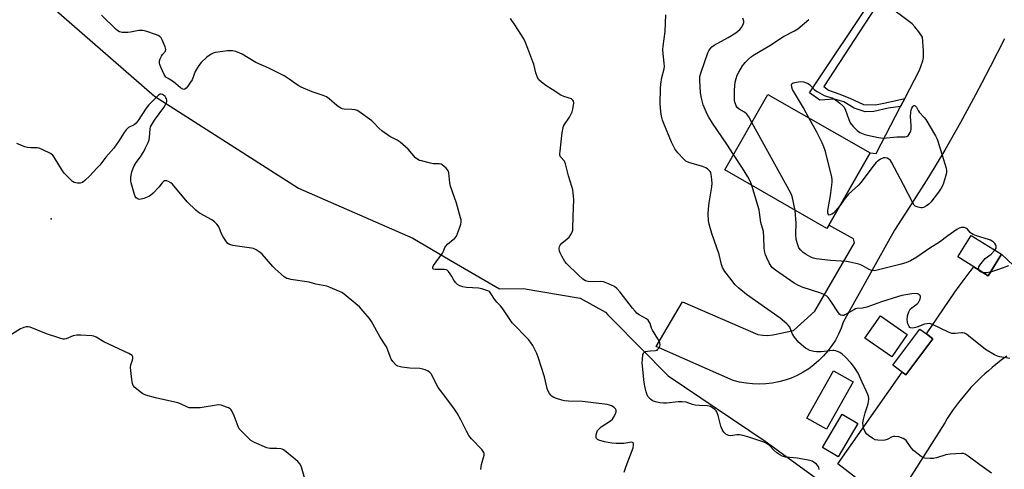
# Model space of a CAD drawing. Units: inches. Extents: x 1309762 to 1315762, y 521448 to 525448.
# Drawn here: x 1313032 to 1313444, y 524567 to 524755 of the extents above; entities that cross this region are included whole.
import ezdxf

# ---------------------------------------------------------------- set-up
doc = ezdxf.new("R2010")
doc.units = ezdxf.units.IN
doc.header["$MEASUREMENT"] = 0
for name, color, linetype in [('BLDG-Footprint', 5, 'Continuous'), ('ELEV-Spot Elevation', 7, 'Continuous'), ('NTRL-Trees', 3, 'Continuous'), ('TRANS-Driveway', 251, 'Continuous'), ('TRANS-Non Street Sidewalk', 7, 'Continuous'), ('TRANS-Parking Lot', 4, 'Continuous'), ('Undefined', 1, 'Continuous')]:
    doc.layers.add(name, color=color, linetype=linetype)

msp = doc.modelspace()

# ---------------------------------------------------------------- linework, layer by layer
at = {"layer": 'BLDG-Footprint'}
for points, elevation in [([(1313370.96, 524669.45), (1313370.14, 524668.01), (1313327.33, 524692.54), (1313345.47, 524724.2), (1313388.28, 524699.68)], 524.26), ([(1313443.3, 524657.23), (1313437.69, 524648.22), (1313431.64, 524652), (1313425.01, 524656.12), (1313430.62, 524665.13)], 523.86), ([(1313403.79, 524623.65), (1313397.31, 524614.29), (1313386.08, 524622.06), (1313392.56, 524631.42)], 521.35), ([(1313414.57, 524621.81), (1313403.2, 524606.64), (1313401.72, 524607.75), (1313397.76, 524610.73), (1313409.13, 524625.89), (1313411.86, 524623.84)], 521.08), ([(1313381.14, 524603.75), (1313370.03, 524583.95), (1313361.8, 524588.56), (1313372.91, 524608.37)], 519.11), ([(1313383.12, 524586.32), (1313374.93, 524572.35), (1313368.29, 524576.25), (1313376.48, 524590.22)], 519.28)]:
    msp.add_lwpolyline(points, close=True, dxfattribs=dict(at, elevation=elevation))
at = {"layer": 'ELEV-Spot Elevation'}
msp.add_point((1313045.17, 524672.07, 513.17), dxfattribs=at)
at = {"layer": 'NTRL-Trees'}
msp.add_polyline3d([(1312999.68, 524811.17, 0), (1313045.22, 524761.08, 0), (1313088.49, 524723.5, 0), (1313148.86, 524684.89, 0), (1313196.65, 524663.92, 0), (1313212.28, 524654.8, 0), (1313233.08, 524642.66, 0), (1313242.91, 524642.86, 0), (1313266.86, 524638.87, 0), (1313277.35, 524632.93, 0), (1313278.44, 524631.85, 0), (1313280.52, 524629.76, 0), (1313303.67, 524606.23, 0), (1313344.28, 524578.91, 0), (1313378.98, 524553.76, 0), (1313445.96, 524499.75, 0), (1313450.36, 524493.91, 0), (1313481.75, 524452.25, 0), (1313494.25, 524410.58, 0), (1313488.09, 524370.55, 0), (1313439.6, 524232.47, 0), (1313429.09, 524135.8, 0), (1313420.69, 524026.52, 0)], dxfattribs=at)
at = {"layer": 'TRANS-Driveway'}
msp.add_lwpolyline([(1313444.52, 524747.52), (1313438.6, 524735.69), (1313435.07, 524728.96), (1313432.45, 524723.96), (1313426.08, 524712.36), (1313419.49, 524700.88), (1313412.68, 524689.53), (1313405.65, 524678.32), (1313398.41, 524667.24), (1313377, 524628.81), (1313376.08, 524626.21), (1313374.97, 524623.68), (1313373.68, 524621.25), (1313372.2, 524618.92), (1313370.57, 524616.7), (1313368.76, 524614.62), (1313366.82, 524612.67), (1313364.73, 524610.87), (1313362.51, 524609.23), (1313360.18, 524607.77), (1313357.74, 524606.48), (1313355.21, 524605.37), (1313352.61, 524604.45), (1313349.95, 524603.73), (1313347.25, 524603.22), (1313344.51, 524602.9), (1313341.75, 524602.79), (1313339, 524602.88), (1313336.26, 524603.18), (1313333.55, 524603.68), (1313330.88, 524604.38), (1313298.63, 524618.51), (1313309.61, 524637.32), (1313341.17, 524623.59), (1313343.25, 524623.3), (1313345.34, 524623.24), (1313347.43, 524623.41), (1313356.12, 524625.23), (1313365.1, 524633.38), (1313381.76, 524662.02), (1313381.23, 524663.67), (1313370.96, 524669.45), (1313388.28, 524699.68), (1313390.83, 524699.41), (1313401.02, 524719.06), (1313402.78, 524722.45), (1313408.94, 524734.31), (1313410.27, 524738.21), (1313410.62, 524739.7), (1313410.65, 524742.55), (1313410.16, 524748.1), (1313408.67, 524750.38), (1313407, 524752.54), (1313405.91, 524753.77), (1313394.89, 524761.98)], dxfattribs=at)
at = {"layer": 'TRANS-Non Street Sidewalk'}
msp.add_lwpolyline([(1313392.52, 524763.85), (1313368.83, 524727.42), (1313370.85, 524726.01), (1313375.1, 524724.37), (1313379.77, 524722.62), (1313385.51, 524720), (1313390.52, 524719.84), (1313394.64, 524720.68), (1313402.78, 524722.45), (1313401.02, 524719.06), (1313395.77, 524718.34), (1313389.77, 524717.05), (1313386.23, 524716.81), (1313381.62, 524718.35), (1313377.3, 524721.11), (1313373.37, 524722.11), (1313367.24, 524721.76), (1313362.79, 524724.8), (1313390.14, 524765.72)], close=True, dxfattribs=at)
at = {"layer": 'TRANS-Parking Lot'}
msp.add_lwpolyline([(1313445.49, 524614.53), (1313443.19, 524612.79), (1313440.92, 524611.03), (1313439.34, 524609.75), (1313437.79, 524608.43), (1313436.26, 524607.08), (1313434.77, 524605.69), (1313433.31, 524604.27), (1313431.87, 524602.81), (1313430.47, 524601.33), (1313429.11, 524599.8), (1313427.78, 524598.25), (1313426.48, 524596.67), (1313425.22, 524595.06), (1313424, 524593.43), (1313422.82, 524591.76), (1313421.68, 524590.08), (1313420.58, 524588.37), (1313419.52, 524586.64), (1313397.48, 524551.81), (1313374.74, 524569.41), (1313401.72, 524607.75), (1313403.2, 524606.64), (1313414.57, 524621.81), (1313411.86, 524623.84), (1313423.7, 524641.28), (1313425.57, 524643.81), (1313430.13, 524649.96), (1313431.64, 524652), (1313437.69, 524648.23), (1313443.3, 524657.23), (1313453.26, 524647.85)], dxfattribs=at)
at = {"layer": 'Undefined'}
for points, elevation in [([(1313285.29, 524565.86), (1313286.05, 524568.38), (1313288.93, 524576.11), (1313289.14, 524577.23), (1313289.12, 524577.76), (1313289.01, 524578.19), (1313288.75, 524578.42), (1313288.35, 524578.47), (1313285.95, 524578.02), (1313285.07, 524577.94), (1313281.85, 524577.94), (1313280.12, 524578.09), (1313277.05, 524578.69), (1313274.6, 524579.35), (1313274.12, 524579.56), (1313273.74, 524579.84), (1313273.58, 524580.06), (1313273.46, 524580.5), (1313273.49, 524581.53), (1313273.74, 524582.59), (1313274.08, 524583.32), (1313274.56, 524583.97), (1313275.62, 524584.92), (1313279.46, 524587.46), (1313280.29, 524588.18), (1313280.83, 524588.81), (1313281.51, 524590.08), (1313281.89, 524591.14), (1313281.93, 524591.87), (1313281.63, 524592.48), (1313281.06, 524592.98), (1313279.89, 524593.67), (1313279.13, 524594), (1313278.13, 524594.27), (1313267.83, 524595.52), (1313261.9, 524595.68), (1313260.2, 524595.81), (1313259.07, 524596.06), (1313256.83, 524596.78), (1313255.74, 524597.2), (1313255.02, 524597.63), (1313254.46, 524598.23), (1313253.98, 524598.94), (1313253.28, 524600.2), (1313252.93, 524600.98), (1313251.81, 524605.87), (1313249.39, 524613.71), (1313248.64, 524615.59), (1313246.95, 524618.93), (1313246.02, 524620.36), (1313245.11, 524621.47), (1313238.38, 524628.53), (1313234.43, 524634.41), (1313233.37, 524635.65), (1313231.88, 524637.09), (1313230.85, 524638.39), (1313229.17, 524641.2), (1313228.79, 524641.55), (1313228.08, 524641.95), (1313225.66, 524642.76), (1313224.2, 524642.97), (1313219.13, 524643.27), (1313217.71, 524643.58), (1313216.35, 524644.05), (1313215.37, 524644.61), (1313214.56, 524645.43), (1313213.87, 524646.38), (1313213.08, 524647.88), (1313212.32, 524649.07), (1313211.64, 524649.96), (1313211.07, 524650.5), (1313210.61, 524650.73), (1313209.78, 524650.86), (1313206.02, 524650.79), (1313205.42, 524650.94), (1313205.08, 524651.28), (1313205.09, 524651.81), (1313205.42, 524652.45), (1313209.19, 524657.7), (1313209.56, 524658.47), (1313210.14, 524660), (1313210.5, 524660.63), (1313211.29, 524661.48), (1313214.26, 524663.95), (1313214.98, 524664.84), (1313215.45, 524665.91), (1313216.22, 524668.17), (1313216.75, 524669.87), (1313216.92, 524670.72), (1313216.91, 524671.57), (1313216.73, 524672.41), (1313214.96, 524678.56), (1313212.45, 524685.68), (1313212.17, 524687.11), (1313211.73, 524691.36), (1313211.49, 524692.14), (1313211.21, 524692.59), (1313210.67, 524693.21), (1313209.65, 524694.16), (1313208.99, 524694.65), (1313208.52, 524694.89), (1313207.73, 524695.06), (1313205.19, 524695.15), (1313204.05, 524695.32), (1313200.35, 524696.28), (1313199.52, 524696.54), (1313198.75, 524696.91), (1313197.89, 524697.66), (1313194.77, 524701.24), (1313191.4, 524704.17), (1313190.19, 524705.02), (1313187.04, 524706.59), (1313183.72, 524708.89), (1313182.42, 524710), (1313180.31, 524712.31), (1313179.49, 524713.1), (1313174.11, 524717.04), (1313173.36, 524717.43), (1313172.53, 524717.65), (1313171.09, 524717.83), (1313167.89, 524718.02), (1313167.05, 524718.17), (1313166.53, 524718.36), (1313165.82, 524718.78), (1313164.92, 524719.46), (1313161.69, 524722.28), (1313160.55, 524723.12), (1313159.22, 524723.69), (1313154.5, 524725.31), (1313149.88, 524727.15), (1313148.67, 524727.9), (1313144.96, 524730.6), (1313142.8, 524731.93), (1313136.43, 524735.17), (1313131, 524737.54), (1313125.17, 524740.97), (1313122.54, 524742.08), (1313121.19, 524742.45), (1313120.32, 524742.48), (1313119.15, 524742.38), (1313115.01, 524741.88), (1313113.86, 524741.67), (1313113.06, 524741.38), (1313112.3, 524740.99), (1313110.38, 524739.78), (1313108.11, 524737.59), (1313107.02, 524736.25), (1313105.59, 524733.74), (1313104.22, 524730.27), (1313103.61, 524729.28), (1313102.42, 524727.62), (1313101.71, 524726.76), (1313101.15, 524726.3), (1313100.74, 524726.23), (1313100.31, 524726.37), (1313099.41, 524726.94), (1313096.47, 524729.49), (1313094.18, 524730.78), (1313093.31, 524731.42), (1313092.94, 524731.83), (1313092.49, 524732.58), (1313091.11, 524735.57), (1313090.68, 524736.67), (1313090.55, 524737.22), (1313090.54, 524737.76), (1313090.64, 524738.29), (1313090.92, 524739.1), (1313091.41, 524740.14), (1313091.88, 524740.86), (1313093.07, 524742.34), (1313093.27, 524743.03), (1313093.04, 524744.08), (1313091.89, 524746.8), (1313091.35, 524747.81), (1313090.79, 524748.4), (1313090.06, 524748.79), (1313088.98, 524749.2), (1313084.83, 524750.63), (1313083.46, 524750.96), (1313081.88, 524750.97), (1313078.46, 524750.29), (1313077.3, 524750.16), (1313074.95, 524750.15), (1313073.85, 524750.36), (1313073.15, 524750.79), (1313072.5, 524751.34), (1313066.26, 524757.37)], 516), ([(1313366.93, 524567.08), (1313366.73, 524567.89), (1313366.53, 524568.38), (1313365.84, 524569.24), (1313364.44, 524570.3), (1313363.93, 524570.57), (1313363.11, 524570.84), (1313357.64, 524571.79), (1313352.9, 524572.25), (1313351.36, 524572.69), (1313350.4, 524573.21), (1313349.24, 524574.06), (1313347.92, 524575.19), (1313346.04, 524577.04), (1313345.13, 524577.77), (1313344.45, 524578.19), (1313343.28, 524578.69), (1313336.96, 524580.78), (1313334.96, 524581.32), (1313333.52, 524581.56), (1313332.4, 524581.53), (1313329.89, 524581.17), (1313329.1, 524581.23), (1313328.59, 524581.42), (1313327.88, 524581.88), (1313327.02, 524582.64), (1313326.65, 524583.07), (1313326.24, 524583.83), (1313325.75, 524585.2), (1313324.65, 524589.63), (1313324.06, 524591.23), (1313323.75, 524591.67), (1313323.17, 524592.23), (1313322.28, 524592.88), (1313321.33, 524593.42), (1313320.81, 524593.59), (1313319.94, 524593.72), (1313316.68, 524593.86), (1313314.97, 524594.04), (1313313.88, 524594.32), (1313311.19, 524595.19), (1313309.54, 524595.45), (1313307.83, 524595.41), (1313302.9, 524594.77), (1313301.77, 524594.77), (1313300.21, 524594.93), (1313298.39, 524595.36), (1313297.1, 524595.87), (1313296.19, 524596.56), (1313295.21, 524597.62), (1313294.81, 524598.32), (1313294.38, 524599.58), (1313294.03, 524601.24), (1313293.67, 524603.52), (1313292.8, 524611.69), (1313292.84, 524613.16), (1313293.11, 524615.17), (1313293.27, 524615.67), (1313293.52, 524616.08), (1313294.19, 524616.46), (1313295.02, 524616.66), (1313296.21, 524616.82), (1313298.32, 524616.83), (1313298.99, 524617.05), (1313299.36, 524617.4), (1313299.83, 524618.05), (1313300.18, 524618.78), (1313300.29, 524619.29), (1313300.2, 524620.07), (1313299.91, 524620.85), (1313299.36, 524621.85), (1313297.04, 524625.47), (1313296.68, 524626.24), (1313296.05, 524628.16), (1313295.69, 524628.91), (1313295.22, 524629.57), (1313294.63, 524630.12), (1313291.46, 524631.9), (1313290.58, 524632.56), (1313289.78, 524633.32), (1313288.66, 524634.62), (1313283.53, 524641.33), (1313282.21, 524642.81), (1313281.13, 524643.71), (1313278.73, 524644.87), (1313276.52, 524645.7), (1313275.39, 524645.82), (1313272.18, 524645.68), (1313270.14, 524645.76), (1313269.06, 524646.06), (1313267.85, 524646.82), (1313266.08, 524648.42), (1313261.08, 524653.31), (1313260.41, 524654.23), (1313259.09, 524656.47), (1313258.43, 524657.75), (1313258.16, 524658.55), (1313258.06, 524659.65), (1313258.2, 524660.47), (1313258.41, 524660.97), (1313259.13, 524661.8), (1313261.39, 524663.61), (1313262.19, 524664.44), (1313262.84, 524665.44), (1313263.39, 524666.49), (1313263.69, 524667.31), (1313263.78, 524667.86), (1313263.82, 524673), (1313264.18, 524680.15), (1313264.06, 524681.59), (1313263.67, 524684.15), (1313263.35, 524685.57), (1313261.98, 524690.13), (1313260.64, 524695.14), (1313260.18, 524696.15), (1313258.57, 524698.06), (1313258.33, 524698.72), (1313258.29, 524699.27), (1313258.37, 524700.44), (1313259.31, 524708.15), (1313259.64, 524710.19), (1313259.88, 524710.9), (1313260.22, 524711.57), (1313262.34, 524714.66), (1313263.42, 524716.94), (1313263.77, 524718.02), (1313264.02, 524719.46), (1313264.11, 524720.6), (1313264.01, 524721.38), (1313263.77, 524721.8), (1313263.17, 524722.25), (1313259.91, 524723.25), (1313258.64, 524723.9), (1313255.01, 524726.28), (1313252.44, 524727.84), (1313250.56, 524729.25), (1313249.53, 524730.25), (1313248.99, 524731.25), (1313248.27, 524733.14), (1313247.33, 524736.79), (1313246.99, 524737.84), (1313244.83, 524743.4), (1313243.93, 524745.94), (1313243.21, 524747.47), (1313239.41, 524753.32), (1313237.62, 524755.9)], 518), ([(1313439.09, 524565.48), (1313434.26, 524568.95), (1313429.3, 524572.64), (1313428.07, 524573.43), (1313427.33, 524573.7), (1313426.47, 524573.79), (1313421.73, 524573.47), (1313419.98, 524573.18), (1313415.99, 524571.97), (1313414.84, 524571.69), (1313413.44, 524571.62), (1313411.22, 524571.86), (1313410.44, 524572.08), (1313409.69, 524572.48), (1313406.46, 524575.03), (1313405.47, 524576.09), (1313403.32, 524579.19), (1313402.8, 524579.68), (1313402.12, 524580.08), (1313400.21, 524580.67), (1313398.55, 524580.92), (1313398.03, 524580.85), (1313397.53, 524580.69), (1313395.35, 524579.61), (1313394.35, 524579.27), (1313393.23, 524579.19), (1313391.52, 524579.33), (1313390.41, 524579.53), (1313389.4, 524579.97), (1313387.54, 524581.23), (1313386.73, 524581.98), (1313386.01, 524583.15), (1313385.48, 524584.43), (1313385.29, 524585.48), (1313385.25, 524586.55), (1313385.45, 524587.96), (1313386.14, 524590.81), (1313387.17, 524593.65), (1313387.46, 524594.7), (1313387.69, 524596.33), (1313387.69, 524596.88), (1313387.56, 524597.69), (1313387.33, 524598.5), (1313386.8, 524599.77), (1313384.9, 524603.68), (1313383.2, 524607.47), (1313381.75, 524609.73), (1313380.32, 524611.64), (1313377.81, 524614.21), (1313376.49, 524615.42), (1313375.52, 524616.04), (1313373.94, 524616.73), (1313373.13, 524616.93), (1313372.58, 524616.95), (1313367.78, 524616.31), (1313365.8, 524616.29), (1313364.69, 524616.47), (1313363.01, 524616.96), (1313361.95, 524617.41), (1313361.25, 524617.88), (1313358.44, 524620.3), (1313356.53, 524622.53), (1313355.57, 524623.98), (1313354.56, 524626.63), (1313353.96, 524627.52), (1313353.41, 524628.12), (1313350.53, 524630.39), (1313336.53, 524640.32), (1313333.19, 524643.02), (1313331.77, 524644.39), (1313329.44, 524647.29), (1313327.4, 524650.05), (1313326.35, 524651.73), (1313325.93, 524652.92), (1313325.04, 524657.15), (1313322, 524665.86), (1313320.9, 524669.78), (1313320.62, 524671.21), (1313320.48, 524674.2), (1313320.51, 524676.28), (1313320.85, 524678.81), (1313321.94, 524685.48), (1313322.09, 524686.94), (1313321.83, 524689.76), (1313321.48, 524691.39), (1313321.24, 524691.86), (1313320.74, 524692.46), (1313320.14, 524692.98), (1313319.46, 524693.37), (1313317.98, 524693.91), (1313312.38, 524695.61), (1313311.09, 524696.18), (1313310.02, 524697.13), (1313307.69, 524699.76), (1313306.44, 524701.37), (1313305.01, 524704.2), (1313301.81, 524711.99), (1313301.35, 524713.39), (1313300.9, 524715.12), (1313300.62, 524716.86), (1313300.34, 524720.37), (1313300.47, 524726.65), (1313300.63, 524728.42), (1313301.07, 524731.31), (1313301.92, 524734.91), (1313302.08, 524735.91), (1313302.05, 524737.22), (1313301.54, 524741.22), (1313301.47, 524742.96), (1313301.58, 524744.42), (1313302.34, 524750.58), (1313302.67, 524757.56)], 520), ([(1313331.07, 524699.06), (1313328.3, 524703.33), (1313322.29, 524712.14), (1313320.68, 524714.66), (1313319.98, 524715.95), (1313318.36, 524719.87), (1313317.67, 524722.61), (1313317.26, 524724.83), (1313316.9, 524729.98), (1313316.98, 524731.63), (1313317.45, 524733.47), (1313320.32, 524741.6), (1313320.68, 524742.38), (1313321.29, 524743.29), (1313322.01, 524744.11), (1313322.91, 524744.8), (1313328.79, 524748.08), (1313332, 524750.03), (1313332.87, 524750.63), (1313333.66, 524751.32), (1313334.37, 524752.22), (1313335.1, 524753.5), (1313335.33, 524754.29), (1313335.34, 524754.79), (1313335.23, 524755.32), (1313334.91, 524756.09)], 522), ([(1313338.72, 524712.41), (1313337.41, 524714.75), (1313336.59, 524715.86), (1313335.62, 524716.68), (1313333.42, 524717.95), (1313332.62, 524718.66), (1313332.16, 524719.38), (1313331.8, 524720.17), (1313331.56, 524720.96), (1313331.44, 524721.67), (1313331.38, 524723.74), (1313331.46, 524726.11), (1313331.76, 524729.34), (1313332.08, 524730.78), (1313332.55, 524732.17), (1313333.2, 524733.44), (1313334.83, 524736.15), (1313335.91, 524737.54), (1313337.32, 524739), (1313338.62, 524740.05), (1313339.79, 524740.86), (1313346.18, 524744.62), (1313351.97, 524748.39), (1313356.6, 524750.82), (1313357.99, 524751.68), (1313362.52, 524755.5)], 524), ([(1313362.61, 524714.38), (1313360.35, 524718.49), (1313355.7, 524726.23), (1313355.39, 524727.25), (1313355.33, 524728.21), (1313355.46, 524728.59), (1313356.01, 524728.98), (1313357.35, 524729.34), (1313359.08, 524729.55), (1313360.35, 524729.39), (1313361.43, 524729.05), (1313362.23, 524728.7), (1313362.96, 524728.25), (1313364.98, 524726.09), (1313366.01, 524725.36), (1313369.04, 524723.71), (1313370.24, 524723.32), (1313372.32, 524722.8), (1313374.14, 524721.68), (1313375.59, 524720.57), (1313376.78, 524719.4), (1313377.31, 524718.77), (1313377.96, 524717.51), (1313379.32, 524713.64), (1313379.9, 524712.31), (1313381.14, 524710.71), (1313382.76, 524709.04), (1313383.97, 524708.27), (1313386.08, 524707.35), (1313387.13, 524707.08), (1313391.78, 524706.15), (1313393.77, 524705.91), (1313399.41, 524706.45), (1313402.84, 524706.37), (1313403.58, 524706.47), (1313404.18, 524706.85), (1313404.66, 524707.47), (1313405.06, 524708.18), (1313405.34, 524708.94), (1313405.43, 524709.48), (1313405.44, 524711.14), (1313405.2, 524714.85), (1313405.27, 524716.54), (1313405.43, 524717.65), (1313405.7, 524718.43), (1313406.08, 524719.11), (1313406.52, 524719.56), (1313406.84, 524719.59), (1313407.15, 524719.38), (1313407.61, 524718.84), (1313408.35, 524717.37), (1313408.79, 524716.72), (1313410.94, 524714.54), (1313411.65, 524713.63), (1313415.66, 524706.75), (1313416.35, 524705.45), (1313416.68, 524704.64), (1313420.07, 524693.26), (1313420.29, 524692.12), (1313420.25, 524691.27), (1313419.89, 524689.85), (1313418.99, 524687.03), (1313418.56, 524685.94), (1313418.03, 524684.96), (1313416.88, 524683.28), (1313413.67, 524679.02), (1313412.85, 524678.17), (1313411.92, 524677.47), (1313410.65, 524676.81), (1313410.11, 524676.7), (1313409.55, 524676.71), (1313408.41, 524676.9), (1313407.6, 524677.15), (1313407.13, 524677.41), (1313406.75, 524677.8), (1313406.15, 524678.76), (1313402.28, 524686.36), (1313397.24, 524695.82), (1313396.72, 524696.52), (1313396.06, 524697.06), (1313395.32, 524697.46), (1313394.55, 524697.66), (1313393.81, 524697.55), (1313392.57, 524697.02), (1313391.65, 524696.4), (1313390.63, 524695.45), (1313389.53, 524694.14), (1313384.37, 524687.21), (1313383.36, 524686.14), (1313379.24, 524682.32), (1313377.37, 524680.1), (1313375.92, 524678.1)], 526), ([(1313225.23, 524567.07), (1313225.5, 524569.09), (1313226.64, 524572.99), (1313226.65, 524573.75), (1313226.48, 524574.23), (1313225.63, 524575.36), (1313221.31, 524579.9), (1313220.17, 524581.25), (1313219.17, 524583.08), (1313216.87, 524587.91), (1313215.3, 524590.61), (1313214.19, 524592.28), (1313209.24, 524598.83), (1313207.38, 524601.42), (1313206.65, 524602.69), (1313205.12, 524605.9), (1313204.39, 524607.14), (1313203.83, 524607.73), (1313203.14, 524608.17), (1313201.88, 524608.76), (1313200.83, 524609.13), (1313199.68, 524609.32), (1313195.49, 524609.47), (1313192.04, 524609.95), (1313190.39, 524610.34), (1313189.9, 524610.61), (1313189.46, 524610.97), (1313188.27, 524612.3), (1313187.6, 524613.27), (1313187.17, 524614.32), (1313186.29, 524617.07), (1313185.69, 524618.4), (1313183.07, 524622.55), (1313179.35, 524629.09), (1313178.57, 524630.31), (1313175.96, 524633.43), (1313174.4, 524635.15), (1313172.88, 524636.49), (1313167.94, 524640.56), (1313167.01, 524641.16), (1313165.95, 524641.67), (1313162.14, 524643.29), (1313160.75, 524643.79), (1313156.11, 524644.7), (1313153.24, 524645.54), (1313145.56, 524646.68), (1313144.72, 524646.86), (1313143.98, 524647.12), (1313142.88, 524647.8), (1313139.08, 524651.09), (1313138.07, 524652.14), (1313133.62, 524657.21), (1313132.74, 524657.98), (1313131.04, 524659.1), (1313130.01, 524659.61), (1313129.18, 524659.83), (1313121.27, 524660.93), (1313120.42, 524661.11), (1313119.66, 524661.42), (1313119.24, 524661.75), (1313118.7, 524662.37), (1313117.26, 524664.47), (1313116.73, 524665.48), (1313115.46, 524668.66), (1313115.18, 524669.14), (1313114.64, 524669.8), (1313113.59, 524670.79), (1313112.46, 524671.67), (1313107.7, 524674.28), (1313106.73, 524674.9), (1313105.83, 524675.64), (1313102.25, 524679.14), (1313096.08, 524686.51), (1313095.41, 524687.09), (1313094.41, 524687.69), (1313093.63, 524687.98), (1313093.12, 524688.03), (1313092.69, 524687.92), (1313092.29, 524687.69), (1313091.72, 524687.13), (1313090.27, 524685.34), (1313087.9, 524682.81), (1313086.86, 524681.82), (1313086.17, 524681.35), (1313084.02, 524680.55), (1313082.39, 524680.18), (1313081.66, 524680.27), (1313080.88, 524680.79), (1313080.42, 524681.41), (1313080.08, 524682.22), (1313078.71, 524687.14), (1313078.62, 524688), (1313078.64, 524689.43), (1313078.73, 524690.28), (1313079.03, 524691.68), (1313079.5, 524693.31), (1313079.98, 524694.31), (1313080.86, 524695.71), (1313082.58, 524698.06), (1313083.97, 524700.23), (1313084.8, 524701.73), (1313085.87, 524704.05), (1313086.22, 524705.11), (1313086.42, 524706.17), (1313086.65, 524709.73), (1313086.88, 524710.55), (1313087.24, 524711.35), (1313088.44, 524713.39), (1313092.44, 524718.67), (1313093.02, 524719.65), (1313093.47, 524720.67), (1313093.61, 524721.19), (1313093.64, 524721.75), (1313093.55, 524722.29), (1313093.32, 524722.78), (1313092.96, 524723.23), (1313092.32, 524723.81), (1313091.85, 524724.11), (1313091.36, 524724.29), (1313090.86, 524724.26), (1313090.2, 524723.89), (1313086.11, 524719.76), (1313085.05, 524718.43), (1313081.71, 524713.27), (1313080.83, 524712.11), (1313079.99, 524711.43), (1313077.67, 524710.28), (1313076.61, 524709.38), (1313075.76, 524708.21), (1313073.43, 524704.48), (1313071.47, 524701.72), (1313068.17, 524697.95), (1313065.54, 524694.53), (1313064.41, 524693.21), (1313061.41, 524690.01), (1313059.38, 524688.05), (1313058.28, 524687.28), (1313057.34, 524686.96), (1313056.25, 524686.96), (1313054.92, 524687.29), (1313054.2, 524687.72), (1313053.13, 524688.71), (1313050.86, 524691.05), (1313049.9, 524692.15), (1313046.51, 524697.92), (1313045.85, 524698.78), (1313044.96, 524699.45), (1313041.78, 524700.96), (1313040.15, 524701.59), (1313039.3, 524701.73), (1313036.67, 524701.74), (1313035.26, 524701.9), (1313034.15, 524702.26), (1313030.87, 524703.59)], 514), ([(1313375.92, 524678.1), (1313374.08, 524675.7), (1313372.85, 524674.39), (1313372.2, 524673.97), (1313371.55, 524673.7), (1313371.16, 524673.65), (1313370.86, 524673.79), (1313370.66, 524674.11), (1313370.52, 524674.52), (1313370.47, 524675.56), (1313371.67, 524681.81), (1313372.33, 524687.41), (1313372.36, 524688.59), (1313372.24, 524689.45), (1313369.5, 524700.27), (1313368.92, 524702.24), (1313368.18, 524703.83), (1313365.89, 524708.29), (1313362.61, 524714.38)], 526), ([(1313356.9, 524675.6), (1313355.74, 524680.8), (1313355.42, 524681.84), (1313355, 524682.79), (1313338.72, 524712.41)], 524), ([(1313338.72, 524686.02), (1313338.13, 524687.6), (1313336.97, 524689.68), (1313334.83, 524693.25), (1313331.07, 524699.06)], 522), ([(1313446.78, 524613.61), (1313442.59, 524614.22), (1313441.67, 524614.49), (1313440.37, 524615.12), (1313436.64, 524617.37), (1313429.52, 524623.09), (1313428.56, 524623.75), (1313427.8, 524624.1), (1313427.01, 524624.32), (1313426.5, 524624.36), (1313423.85, 524623.96), (1313423.02, 524623.96), (1313422.45, 524624.08), (1313421.08, 524624.62), (1313414.31, 524627.75), (1313413.49, 524628.05), (1313412.94, 524628.16), (1313412.13, 524628.12), (1313411.03, 524627.88), (1313407.77, 524626.73), (1313406.71, 524626.44), (1313405.8, 524626.27), (1313405.2, 524626.33), (1313404.85, 524626.56), (1313404.55, 524626.92), (1313404.02, 524628.07), (1313403.83, 524629.76), (1313403.95, 524631.47), (1313404.5, 524633.15), (1313405.05, 524634.15), (1313405.68, 524634.74), (1313407.91, 524636.4), (1313408.47, 524637.07), (1313409.08, 524638.07), (1313409.28, 524638.59), (1313409.35, 524639.06), (1313409.34, 524639.52), (1313409.23, 524639.94), (1313408.82, 524640.4), (1313408.19, 524640.67), (1313407.16, 524640.78), (1313405.76, 524640.64), (1313401.53, 524639.88), (1313400.15, 524639.55), (1313393.02, 524637.22), (1313386.91, 524635.02), (1313385.02, 524634.66), (1313382.66, 524634.48), (1313382.14, 524634.36), (1313381.4, 524633.99), (1313379.23, 524632.61), (1313377.7, 524631.79), (1313377.18, 524631.6), (1313376.66, 524631.52), (1313375.93, 524631.69), (1313375.52, 524631.99), (1313374.99, 524632.63), (1313371.5, 524638.02), (1313370.65, 524639.13), (1313370.06, 524639.68), (1313369.14, 524640.23), (1313367.65, 524640.91), (1313359.85, 524643.44), (1313357.99, 524644.25), (1313356.48, 524645.15), (1313348.57, 524650.54), (1313347.41, 524651.47), (1313346.83, 524652.2), (1313345.98, 524653.66), (1313344.96, 524655.67), (1313344.48, 524657), (1313344.03, 524658.63), (1313343.81, 524660.05), (1313343.75, 524664.19), (1313343.54, 524666.69), (1313342.54, 524670.54), (1313341.96, 524674.65), (1313341.71, 524675.78), (1313338.72, 524686.02)], 522), ([(1313440.51, 524658.97), (1313441.04, 524659.83), (1313441.09, 524660.06), (1313441.05, 524660.54), (1313440.87, 524661.02), (1313440.45, 524661.73), (1313440.09, 524662.16), (1313439.4, 524662.7), (1313438.62, 524663.12), (1313437.81, 524663.44), (1313432.8, 524664.97), (1313431.45, 524665.47), (1313430.76, 524665.86), (1313430.36, 524666.18), (1313429.07, 524667.72), (1313428.66, 524668.07), (1313427.73, 524668.39), (1313426.46, 524668.4), (1313425.51, 524668.14), (1313424.53, 524667.63), (1313420.73, 524664.94), (1313417.36, 524662.26), (1313413.23, 524659.79), (1313407.76, 524656.01), (1313405.2, 524654.46), (1313403.22, 524653.68), (1313400.69, 524652.96), (1313391.17, 524650.53), (1313390.03, 524650.32), (1313389.22, 524650.34), (1313388.5, 524650.55), (1313387.78, 524650.88), (1313384.87, 524652.57), (1313383.5, 524653.04), (1313379.75, 524653.88), (1313378.31, 524654.13), (1313371.72, 524654.58), (1313365.64, 524655.3), (1313364.49, 524655.61), (1313363.4, 524656.03), (1313361.43, 524657.11), (1313360.27, 524657.89), (1313359.2, 524658.88), (1313358.45, 524659.92), (1313357.94, 524661.21), (1313357.34, 524663.44), (1313357.13, 524665.64), (1313357.28, 524670.17), (1313356.9, 524675.6)], 524), ([(1313433.88, 524650.6), (1313433.67, 524651.23), (1313433.8, 524651.95), (1313434.22, 524652.68), (1313435.29, 524654.1), (1313436.47, 524655.43), (1313438.9, 524657.31), (1313440.51, 524658.97)], 524), ([(1313446.22, 524652.34), (1313442.38, 524650.93), (1313438.63, 524649.74)], 524), ([(1313435.66, 524649.49), (1313434.55, 524649.87), (1313434.18, 524650.17), (1313433.88, 524650.6)], 524), ([(1313438.63, 524649.74), (1313436.83, 524649.43), (1313435.66, 524649.49)], 524), ([(1313151.42, 524563.2), (1313150.1, 524567.98), (1313149.54, 524569.28), (1313148.58, 524570.33), (1313143.66, 524574.49), (1313142.5, 524575.35), (1313142.01, 524575.6), (1313141.48, 524575.74), (1313139.78, 524575.89), (1313136.87, 524575.9), (1313135.62, 524576.14), (1313130.45, 524578.38), (1313128.92, 524579.25), (1313127.85, 524580.2), (1313125.37, 524582.65), (1313124.02, 524584.14), (1313123.5, 524585.11), (1313121.81, 524589.46), (1313120.85, 524591.6), (1313120.55, 524592.07), (1313120.16, 524592.45), (1313119.44, 524592.87), (1313118.65, 524593.22), (1313116.46, 524593.98), (1313115.34, 524594.09), (1313107.61, 524592.91), (1313104.77, 524592.84), (1313103.08, 524592.94), (1313102.04, 524593.25), (1313099.36, 524594.55), (1313098.27, 524594.99), (1313088.87, 524597.07), (1313084.93, 524598.19), (1313083.59, 524598.72), (1313082.45, 524599.55), (1313080.32, 524601.46), (1313079.59, 524602.29), (1313079.26, 524603.05), (1313078.97, 524604.78), (1313078.46, 524609.83), (1313078.58, 524610.96), (1313079.26, 524612.8), (1313079.46, 524613.58), (1313079.43, 524614.23), (1313079.13, 524614.8), (1313078.51, 524615.27), (1313077.77, 524615.66), (1313067.28, 524620.55), (1313064.02, 524622.53), (1313063.07, 524622.89), (1313062.26, 524623.06), (1313057.67, 524623.36), (1313055.96, 524623.34), (1313054.45, 524622.97), (1313051.54, 524621.82), (1313050.74, 524621.66), (1313050.19, 524621.7), (1313048.82, 524622.06), (1313043.32, 524623.94), (1313036.42, 524626.6), (1313035.58, 524626.81), (1313034.78, 524626.82), (1313033.74, 524626.57), (1313032.43, 524625.95), (1313023.21, 524620.24)], 512)]:
    msp.add_lwpolyline(points, dxfattribs=dict(at, elevation=elevation))

doc.saveas('drawing.dxf')
